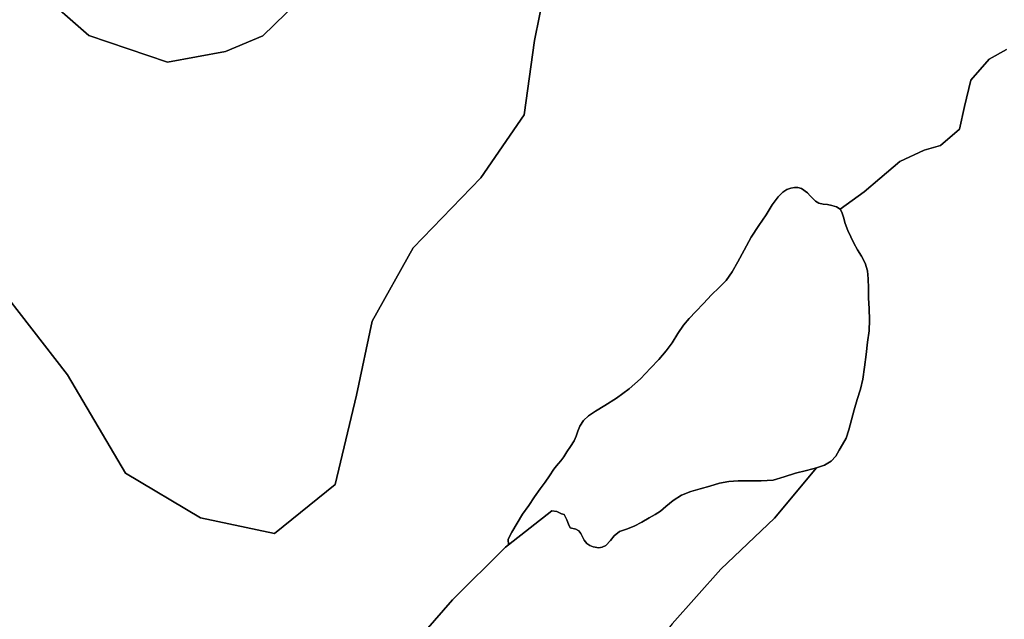
# Model space of a CAD drawing. Units: inches. Extents: x 484927 to 506257, y 6714246 to 6745589.
# Drawn here: x 499453 to 499845, y 6718292 to 6718531 of the extents above; entities that cross this region are included whole.
import ezdxf

# ---------------------------------------------------------------- set-up
doc = ezdxf.new("R2010")
doc.units = ezdxf.units.IN
doc.header["$MEASUREMENT"] = 0
doc.layers.add('DBO.Environmental_CITY_EM_2D_polygon', color=10, linetype='Continuous')

# ---------------------------------------------------------------- blocks, each defined once
blk = doc.blocks.new('Environmental_CITY_EM_2D_polygon_ACAD_1_FMEBLOCK175')
at = {"layer": 'DBO.Environmental_CITY_EM_2D_polygon'}
for points in [[(3.14, 196.46), (20.44, 210.09), (22.38, 209.74), (24.22, 208.89), (25.34, 208.56), (26.38, 206.48), (27.04, 204.73), (27.67, 203.26), (30.01, 202.77), (31.18, 202.04), (31.94, 201.01), (33.29, 198.41), (34.32, 197.1), (35.52, 196.2), (36.93, 195.66), (39.11, 195.37), (40.45, 195.56), (41.95, 196.21), (43.8, 198.27), (45.24, 200.05), (47.38, 201.8), (50.08, 202.77), (53.16, 203.88), (56.19, 205.56), (59.21, 207.24), (61.6, 208.57), (63.65, 209.9), (65.85, 211.7), (68.68, 214.09), (72.04, 216.23), (75.73, 217.76), (79.45, 218.76), (83.31, 219.87), (87.16, 220.99), (90.82, 221.72), (94.59, 221.95), (98.96, 221.99), (103.78, 221.98), (108.47, 222.28), (112.87, 223.53), (117.35, 225), (121.74, 226.06), (125.72, 227.08), (108.97, 207.09), (87.66, 186.87), (68.28, 165.11), (53.44, 146.67), (36.85, 130.48), (23.74, 117.7), (1.74, 98.97), (-17.2, 79.54), (-29.5, 60.63), (-41.02, 40.52), (-51.71, 17.82), (-61.99, -2.03), (-68.38, -22.32), (-66.1, -37.06), (-63.06, -51.45), (-61.82, -63.95), (-63.2, -81.91), (-60.05, -96.55), (-52.89, -115.15), (-45.01, -139.13), (-33.27, -155.64), (-17.18, -169.31), (13.19, -180.42), (33.19, -184.96), (47.51, -192.85), (43.04, -192.86), (39.4, -193.42), (36.75, -194.1), (35.11, -194.62), (36.18, -198.24), (36.96, -199.86), (37.77, -200.91), (39.06, -201.81), (40.75, -201.83), (42.15, -202.12), (43.57, -202.8), (44.57, -203.82), (44.61, -206.12), (43.61, -207.9), (43.29, -209.22), (43.59, -210.73), (44.7, -213.51), (45.26, -214.92), (46.06, -216.71), (47.65, -218.57), (50.31, -220.03), (51.76, -220.55), (40.54, -227.08), (27.35, -226.69), (14.83, -226), (3.39, -222.37), (-3.06, -217.24), (-24.25, -208.37), (-41.67, -205.89), (-49.25, -201.11), (-46.62, -201.24), (-44.14, -201.21), (-42.04, -201.08), (-40.13, -200.7), (-38.5, -200.27), (-37.03, -199.73), (-35.73, -198.91), (-34.51, -197.99), (-33.19, -197.29), (-31.53, -197.14), (-29.04, -197.35), (-26.25, -197.69), (-23.32, -198.14), (-20.46, -198.84), (-18, -198.62), (-20.55, -196.97), (-22.08, -196.37), (-24.01, -196.15), (-25.72, -195.85), (-27.83, -195.05), (-30.58, -194.63), (-33.48, -194.24), (-35.83, -193.86), (-37.62, -193.68), (-39.47, -193.56), (-41.95, -193.91), (-44.84, -194), (-46.76, -192.6), (-46.69, -190.86), (-44.85, -189.87), (-42.91, -188.8), (-42.42, -187.62), (-42.78, -186.3), (-43.8, -183.74), (-45.04, -181.06), (-45.73, -179.1), (-46.25, -177.55), (-47.42, -175.26), (-48.93, -173.11), (-50.33, -169.95), (-51.15, -167.78), (-51.8, -166.15), (-52.57, -165.08), (-55.37, -163.63), (-57.17, -163.12), (-59.02, -162.56), (-60.94, -162.07), (-62.76, -161.69), (-64.97, -160.9), (-67.31, -159.86), (-69.14, -158.7), (-70.58, -157.38), (-71.82, -155.82), (-73.1, -153.41), (-74.12, -150.72), (-74.87, -148.18), (-75.45, -145.65), (-75.76, -143.37), (-75.79, -141.49), (-75.49, -139.57), (-74.77, -137.96), (-72.64, -135.68), (-71.58, -133.05), (-69.85, -131.89), (-67.88, -131.87), (-65.65, -132.76), (-64.42, -134.12), (-62.39, -135.15), (-61.2, -132.77), (-61.52, -130.88), (-62.34, -128.85), (-63.56, -126.02), (-64.31, -124.35), (-65.15, -122.79), (-66.12, -121.3), (-67.19, -119.66), (-68.19, -118.08), (-69.26, -116.45), (-70.45, -114.77), (-71.64, -113.36), (-72.76, -111.91), (-73.39, -110.66), (-74.02, -109.5), (-76.31, -108.93), (-79.66, -109.68), (-81.85, -110.21), (-84.45, -110.82), (-87, -111.31), (-89.08, -111.47), (-91.25, -111.66), (-93.41, -111.84), (-95.38, -112.07), (-97.1, -112.07), (-98.89, -112), (-100.45, -111.96), (-101.67, -111.93), (-102.82, -112.79), (-111.76, -101.71), (-120.2, -78.28), (-125.38, -61.24), (-125.72, -44.07), (-123.38, -22.33), (-115.83, 0.03), (-105.51, 17.26), (-98.29, 36.97), (-84.18, 69.39), (-67.74, 105.92), (-54.46, 129.7), (-41.87, 149.57), (-33.39, 158.16), (-19.06, 174.57), (2.05, 195.6)], [(-34.75, 117.73), (-36.04, 114.13), (-34.81, 113.38), (-34.82, 111.78), (-36.2, 110.41), (-38.01, 108.48), (-38.73, 106.87), (-38.74, 105.53), (-38.41, 104.29), (-37.58, 101.57), (-35.9, 99.19), (-35.65, 97.9), (-36.34, 96.13), (-37.49, 94.51), (-39.66, 92.71), (-40.15, 91.33), (-40, 89.98), (-39.23, 88.3), (-38.18, 87.05), (-37.04, 86.83), (-34.84, 88.22), (-33.6, 88.35), (-32.11, 87.71), (-30.14, 85.84), (-28.41, 86.01), (-27.52, 87.43), (-26.41, 89.81), (-24.87, 92.64), (-22.63, 95.65), (-19.83, 98.98), (-17.14, 101.92), (-14.49, 104.75), (-11.95, 107.23), (-9.37, 109.57), (-7.25, 111.58), (-5.13, 113.39), (-3.11, 115.21), (-0.84, 117.29), (1.01, 119.31), (2.59, 121.83), (3.6, 124.72), (4.27, 127.05), (4.68, 129.02), (4.34, 131.55), (3.52, 133.07), (1.49, 133.75), (-1.85, 133.6), (-3.31, 135.04), (-4.48, 137.88), (-5.21, 139.48), (-5.76, 140.98), (-6.3, 142.44), (-6.94, 143.82), (-7.95, 145.05), (-9.23, 146.21), (-10.65, 147.38), (-12.33, 148.68), (-13.95, 150.14), (-15.24, 150.95), (-16.63, 151.1), (-18.61, 151.02), (-19.41, 150.1), (-20.63, 148), (-21.64, 145.06), (-21.88, 143.42), (-21.94, 141.85), (-21.89, 140.32), (-21.44, 137.36), (-21.75, 135.91), (-22.47, 134.3), (-23.87, 132.1), (-24.83, 129.35), (-26.01, 127.99), (-27.08, 125.73), (-28.73, 123.31), (-30.3, 121.52), (-31.98, 120.47), (-33.82, 119.69)]]:
    blk.add_lwpolyline(points, close=True, dxfattribs=at)
blk = doc.blocks.new('Environmental_CITY_EM_2D_polygon_ACAD_1_FMEBLOCK176')
at = {"layer": 'DBO.Environmental_CITY_EM_2D_polygon'}
for points in [[(3.14, 196.46), (20.44, 210.09), (22.38, 209.74), (24.22, 208.89), (25.34, 208.56), (26.38, 206.48), (27.04, 204.73), (27.67, 203.26), (30.01, 202.77), (31.18, 202.04), (31.94, 201.01), (33.29, 198.41), (34.32, 197.1), (35.52, 196.2), (36.93, 195.66), (39.11, 195.37), (40.45, 195.56), (41.95, 196.21), (43.8, 198.27), (45.24, 200.05), (47.38, 201.8), (50.08, 202.77), (53.16, 203.88), (56.19, 205.56), (59.21, 207.24), (61.6, 208.57), (63.65, 209.9), (65.85, 211.7), (68.68, 214.09), (72.04, 216.23), (75.73, 217.76), (79.45, 218.76), (83.31, 219.87), (87.16, 220.99), (90.82, 221.72), (94.59, 221.95), (98.96, 221.99), (103.78, 221.98), (108.47, 222.28), (112.87, 223.53), (117.35, 225), (121.74, 226.06), (125.72, 227.08), (108.97, 207.09), (87.66, 186.87), (68.28, 165.11), (53.44, 146.67), (36.85, 130.48), (23.74, 117.7), (1.74, 98.97), (-17.2, 79.54), (-29.5, 60.63), (-41.02, 40.52), (-51.71, 17.82), (-61.99, -2.03), (-68.38, -22.32), (-66.1, -37.06), (-63.06, -51.45), (-61.82, -63.95), (-63.2, -81.91), (-60.05, -96.55), (-52.89, -115.15), (-45.01, -139.13), (-33.27, -155.64), (-17.18, -169.31), (13.19, -180.42), (33.19, -184.96), (47.51, -192.85), (43.04, -192.86), (39.4, -193.42), (36.75, -194.1), (35.11, -194.62), (36.18, -198.24), (36.96, -199.86), (37.77, -200.91), (39.06, -201.81), (40.75, -201.83), (42.15, -202.12), (43.57, -202.8), (44.57, -203.82), (44.61, -206.12), (43.61, -207.9), (43.29, -209.22), (43.59, -210.73), (44.7, -213.51), (45.26, -214.92), (46.06, -216.71), (47.65, -218.57), (50.31, -220.03), (51.76, -220.55), (40.54, -227.08), (27.35, -226.69), (14.83, -226), (3.39, -222.37), (-3.06, -217.24), (-24.25, -208.37), (-41.67, -205.89), (-49.25, -201.11), (-46.62, -201.24), (-44.14, -201.21), (-42.04, -201.08), (-40.13, -200.7), (-38.5, -200.27), (-37.03, -199.73), (-35.73, -198.91), (-34.51, -197.99), (-33.19, -197.29), (-31.53, -197.14), (-29.04, -197.35), (-26.25, -197.69), (-23.32, -198.14), (-20.46, -198.84), (-18, -198.62), (-20.55, -196.97), (-22.08, -196.37), (-24.01, -196.15), (-25.72, -195.85), (-27.83, -195.05), (-30.58, -194.63), (-33.48, -194.24), (-35.83, -193.86), (-37.62, -193.68), (-39.47, -193.56), (-41.95, -193.91), (-44.84, -194), (-46.76, -192.6), (-46.69, -190.86), (-44.85, -189.87), (-42.91, -188.8), (-42.42, -187.62), (-42.78, -186.3), (-43.8, -183.74), (-45.04, -181.06), (-45.73, -179.1), (-46.25, -177.55), (-47.42, -175.26), (-48.93, -173.11), (-50.33, -169.95), (-51.15, -167.78), (-51.8, -166.15), (-52.57, -165.08), (-55.37, -163.63), (-57.17, -163.12), (-59.02, -162.56), (-60.94, -162.07), (-62.76, -161.69), (-64.97, -160.9), (-67.31, -159.86), (-69.14, -158.7), (-70.58, -157.38), (-71.82, -155.82), (-73.1, -153.41), (-74.12, -150.72), (-74.87, -148.18), (-75.45, -145.65), (-75.76, -143.37), (-75.79, -141.49), (-75.49, -139.57), (-74.77, -137.96), (-72.64, -135.68), (-71.58, -133.05), (-69.85, -131.89), (-67.88, -131.87), (-65.65, -132.76), (-64.42, -134.12), (-62.39, -135.15), (-61.2, -132.77), (-61.52, -130.88), (-62.34, -128.85), (-63.56, -126.02), (-64.31, -124.35), (-65.15, -122.79), (-66.12, -121.3), (-67.19, -119.66), (-68.19, -118.08), (-69.26, -116.45), (-70.45, -114.77), (-71.64, -113.36), (-72.76, -111.91), (-73.39, -110.66), (-74.02, -109.5), (-76.31, -108.93), (-79.66, -109.68), (-81.85, -110.21), (-84.45, -110.82), (-87, -111.31), (-89.08, -111.47), (-91.25, -111.66), (-93.41, -111.84), (-95.38, -112.07), (-97.1, -112.07), (-98.89, -112), (-100.45, -111.96), (-101.67, -111.93), (-102.82, -112.79), (-111.76, -101.71), (-120.2, -78.28), (-125.38, -61.24), (-125.72, -44.07), (-123.38, -22.33), (-115.83, 0.03), (-105.51, 17.26), (-98.29, 36.97), (-84.18, 69.39), (-67.74, 105.92), (-54.46, 129.7), (-41.87, 149.57), (-33.39, 158.16), (-19.06, 174.57), (2.05, 195.6)], [(-34.75, 117.73), (-36.04, 114.13), (-34.81, 113.38), (-34.82, 111.78), (-36.2, 110.41), (-38.01, 108.48), (-38.73, 106.87), (-38.74, 105.53), (-38.41, 104.29), (-37.58, 101.57), (-35.9, 99.19), (-35.65, 97.9), (-36.34, 96.13), (-37.49, 94.51), (-39.66, 92.71), (-40.15, 91.33), (-40, 89.98), (-39.23, 88.3), (-38.18, 87.05), (-37.04, 86.83), (-34.84, 88.22), (-33.6, 88.35), (-32.11, 87.71), (-30.14, 85.84), (-28.41, 86.01), (-27.52, 87.43), (-26.41, 89.81), (-24.87, 92.64), (-22.63, 95.65), (-19.83, 98.98), (-17.14, 101.92), (-14.49, 104.75), (-11.95, 107.23), (-9.37, 109.57), (-7.25, 111.58), (-5.13, 113.39), (-3.11, 115.21), (-0.84, 117.29), (1.01, 119.31), (2.59, 121.83), (3.6, 124.72), (4.27, 127.05), (4.68, 129.02), (4.34, 131.55), (3.52, 133.07), (1.49, 133.75), (-1.85, 133.6), (-3.31, 135.04), (-4.48, 137.88), (-5.21, 139.48), (-5.76, 140.98), (-6.3, 142.44), (-6.94, 143.82), (-7.95, 145.05), (-9.23, 146.21), (-10.65, 147.38), (-12.33, 148.68), (-13.95, 150.14), (-15.24, 150.95), (-16.63, 151.1), (-18.61, 151.02), (-19.41, 150.1), (-20.63, 148), (-21.64, 145.06), (-21.88, 143.42), (-21.94, 141.85), (-21.89, 140.32), (-21.44, 137.36), (-21.75, 135.91), (-22.47, 134.3), (-23.87, 132.1), (-24.83, 129.35), (-26.01, 127.99), (-27.08, 125.73), (-28.73, 123.31), (-30.3, 121.52), (-31.98, 120.47), (-33.82, 119.69)]]:
    blk.add_lwpolyline(points, close=True, dxfattribs=at)

msp = doc.modelspace()

# ---------------------------------------------------------------- linework, layer by layer
at = {"layer": 'DBO.Environmental_CITY_EM_2D_polygon'}
for points in [[(499460.796, 6718542.3501), (499480.8416, 6718524.6737), (499512.0522, 6718514.1559), (499535.1405, 6718518.285), (499550.0078, 6718524.5338), (499573.0961, 6718547.0992)], [(499460.796, 6718542.3501), (499480.8416, 6718524.6737), (499512.0522, 6718514.1559), (499535.1405, 6718518.285), (499550.0078, 6718524.5338), (499573.0961, 6718547.0992)], [(499573.0961, 6718547.0992), (499550.0078, 6718524.5338), (499535.1405, 6718518.285), (499512.0522, 6718514.1559), (499480.8416, 6718524.6737), (499460.796, 6718542.3501)], [(499573.0961, 6718547.0992), (499550.0078, 6718524.5338), (499535.1405, 6718518.285), (499512.0522, 6718514.1559), (499480.8416, 6718524.6737), (499460.796, 6718542.3501)], [(499662.0441, 6718542.4901), (499658.1108, 6718522.7241), (499654.0456, 6718493.2001), (499636.7623, 6718468.0653), (499609.8809, 6718440.2409), (499593.5294, 6718411.0669), (499587.2872, 6718381.5929), (499578.8435, 6718346.1301), (499554.6914, 6718326.614), (499525.2208, 6718332.8628), (499495.4203, 6718350.5792), (499472.2989, 6718389.6512), (499429.6267, 6718444.62), (499416.4086, 6718465.9857), (499405.0623, 6718490.4207), (499405.8457, 6718517.1953), (499419.3276, 6718535.5515)], [(499662.0441, 6718542.4901), (499658.1108, 6718522.7241), (499654.0456, 6718493.2001), (499636.7623, 6718468.0653), (499609.8809, 6718440.2409), (499593.5294, 6718411.0669), (499587.2872, 6718381.5929), (499578.8435, 6718346.1301), (499554.6914, 6718326.614), (499525.2208, 6718332.8628), (499495.4203, 6718350.5792), (499472.2989, 6718389.6512), (499429.6267, 6718444.62), (499416.4086, 6718465.9857), (499405.0623, 6718490.4207), (499405.8457, 6718517.1953), (499419.3276, 6718535.5515)], [(499429.6267, 6718444.62), (499472.2989, 6718389.6512), (499495.4203, 6718350.5792), (499525.2208, 6718332.8628), (499554.6914, 6718326.614), (499578.8435, 6718346.1301), (499587.2872, 6718381.5929), (499593.5294, 6718411.0669), (499609.8809, 6718440.2409), (499636.7623, 6718468.0653), (499654.0456, 6718493.2001), (499658.1108, 6718522.7241), (499662.0441, 6718542.4901)], [(499429.6267, 6718444.62), (499472.2989, 6718389.6512), (499495.4203, 6718350.5792), (499525.2208, 6718332.8628), (499554.6914, 6718326.614), (499578.8435, 6718346.1301), (499587.2872, 6718381.5929), (499593.5294, 6718411.0669), (499609.8809, 6718440.2409), (499636.7623, 6718468.0653), (499654.0456, 6718493.2001), (499658.1108, 6718522.7241), (499662.0441, 6718542.4901)], [(499845.8934, 6718519.0749), (499839.0081, 6718515.2556), (499831.7353, 6718506.9273), (499829.1708, 6718496.4595), (499827.1506, 6718487.4813), (499819.6799, 6718480.9226), (499813.0997, 6718479.103), (499803.4273, 6718474.6139), (499795.4536, 6718467.8153), (499789.2692, 6718462.4764), (499779.737, 6718455.6378), (499778.3105, 6718456.4876), (499776.4469, 6718457.0475), (499774.6493, 6718457.4574), (499772.9012, 6718457.6474), (499771.2273, 6718457.9573), (499769.8667, 6718458.7372), (499767.7805, 6718460.9567), (499766.7086, 6718462.1165), (499764.3997, 6718463.7761), (499762.9072, 6718464.166), (499761.5467, 6718464.246), (499760.0377, 6718463.9461), (499758.5122, 6718463.4662), (499756.8878, 6718462.3564), (499755.0407, 6718460.5268), (499752.7319, 6718457.2775), (499750.2416, 6718453.3982), (499747.3308, 6718449.0591), (499744.3623, 6718444.4401), (499741.5917, 6718439.3311), (499739.0767, 6718434.6421), (499736.7267, 6718430.6329), (499734.3189, 6718427.1836), (499731.6225, 6718424.4741), (499728.5221, 6718421.4847), (499725.2979, 6718418.1054), (499722.3624, 6718414.9261), (499719.6166, 6718412.1166), (499717.3325, 6718409.4572), (499715.1885, 6718406.1879), (499712.8879, 6718402.4886), (499710.4884, 6718399.2393), (499707.5529, 6718395.84), (499704.3123, 6718392.3307), (499700.3213, 6718388.1215), (499695.7366, 6718384.0923), (499690.7561, 6718380.4331), (499686.1137, 6718377.5437), (499682.3618, 6718375.3041), (499679.583, 6718373.4445), (499677.5875, 6718371.5449), (499676.1774, 6718369.2554), (499675.3199, 6718367.2658), (499674.7014, 6718365.3062), (499673.8439, 6718363.3966), (499672.4833, 6718361.207), (499670.9496, 6718359.0075), (499669.7374, 6718357.0878), (499668.6325, 6718355.5582), (499667.643, 6718354.3784), (499666.8432, 6718353.4786), (499665.8537, 6718352.1988), (499664.0231, 6718349.4594), (499662.3574, 6718346.9399), (499660.3702, 6718344.4004), (499658.1273, 6718341.1811), (499655.8185, 6718337.7218), (499653.3859, 6718334.3225), (499651.1596, 6718330.6532), (499649.1641, 6718327.064), (499647.6798, 6718324.3045), (499647.721, 6718322.025), (499646.6326, 6718321.1652), (499625.5232, 6718300.1394), (499611.1919, 6718283.7228)], [(499845.8934, 6718519.0749), (499839.0081, 6718515.2556), (499831.7353, 6718506.9273), (499829.1708, 6718496.4595), (499827.1506, 6718487.4813), (499819.6799, 6718480.9226), (499813.0997, 6718479.103), (499803.4273, 6718474.6139), (499795.4536, 6718467.8153), (499789.2692, 6718462.4764), (499779.737, 6718455.6378), (499778.3105, 6718456.4876), (499776.4469, 6718457.0475), (499774.6493, 6718457.4574), (499772.9012, 6718457.6474), (499771.2273, 6718457.9573), (499769.8667, 6718458.7372), (499767.7805, 6718460.9567), (499766.7086, 6718462.1165), (499764.3997, 6718463.7761), (499762.9072, 6718464.166), (499761.5467, 6718464.246), (499760.0377, 6718463.9461), (499758.5122, 6718463.4662), (499756.8878, 6718462.3564), (499755.0407, 6718460.5268), (499752.7319, 6718457.2775), (499750.2416, 6718453.3982), (499747.3308, 6718449.0591), (499744.3623, 6718444.4401), (499741.5917, 6718439.3311), (499739.0767, 6718434.6421), (499736.7267, 6718430.6329), (499734.3189, 6718427.1836), (499731.6225, 6718424.4741), (499728.5221, 6718421.4847), (499725.2979, 6718418.1054), (499722.3624, 6718414.9261), (499719.6166, 6718412.1166), (499717.3325, 6718409.4572), (499715.1885, 6718406.1879), (499712.8879, 6718402.4886), (499710.4884, 6718399.2393), (499707.5529, 6718395.84), (499704.3123, 6718392.3307), (499700.3213, 6718388.1215), (499695.7366, 6718384.0923), (499690.7561, 6718380.4331), (499686.1137, 6718377.5437), (499682.3618, 6718375.3041), (499679.583, 6718373.4445), (499677.5875, 6718371.5449), (499676.1774, 6718369.2554), (499675.3199, 6718367.2658), (499674.7014, 6718365.3062), (499673.8439, 6718363.3966), (499672.4833, 6718361.207), (499670.9496, 6718359.0075), (499669.7374, 6718357.0878), (499668.6325, 6718355.5582), (499667.643, 6718354.3784), (499666.8432, 6718353.4786), (499665.8537, 6718352.1988), (499664.0231, 6718349.4594), (499662.3574, 6718346.9399), (499660.3702, 6718344.4004), (499658.1273, 6718341.1811), (499655.8185, 6718337.7218), (499653.3859, 6718334.3225), (499651.1596, 6718330.6532), (499649.1641, 6718327.064), (499647.6798, 6718324.3045), (499647.721, 6718322.025), (499646.6326, 6718321.1652), (499625.5232, 6718300.1394), (499611.1919, 6718283.7228)], [(499712.8632, 6718290.6714), (499732.2409, 6718312.4369), (499753.5482, 6718332.6528), (499770.3038, 6718352.6487), (499773.4702, 6718353.7485), (499776.1913, 6718355.3282), (499777.9477, 6718357.3878), (499779.3165, 6718359.7673), (499780.6605, 6718362.0168), (499782.0541, 6718364.5463), (499783.2168, 6718367.8457), (499784.2063, 6718371.7849), (499785.27, 6718375.7241), (499786.5233, 6718379.8332), (499787.7685, 6718383.9424), (499788.6837, 6718388.0016), (499789.3682, 6718392.7406), (499790.0278, 6718397.8196), (499790.6215, 6718402.6986), (499791.2235, 6718407.1477), (499791.3966, 6718411.5967), (499791.2235, 6718415.9959), (499791.0338, 6718420.395), (499790.9431, 6718424.2342), (499790.8936, 6718427.9034), (499790.5473, 6718431.0328), (499789.632, 6718434.1921), (499788.2632, 6718436.9116), (499786.6883, 6718439.4611), (499785.2122, 6718442.0506), (499783.9506, 6718444.64), (499782.7797, 6718447.1795), (499781.749, 6718449.869), (499781.0069, 6718452.4084), (499780.4132, 6718454.398), (499779.737, 6718455.6378), (499789.2692, 6718462.4764), (499795.4536, 6718467.8153), (499803.4273, 6718474.6139), (499813.0997, 6718479.103), (499819.6799, 6718480.9226), (499827.1506, 6718487.4813), (499829.1708, 6718496.4595), (499831.7353, 6718506.9273), (499839.0081, 6718515.2556), (499845.8934, 6718519.0749)], [(499712.8632, 6718290.6714), (499732.2409, 6718312.4369), (499753.5482, 6718332.6528), (499770.3038, 6718352.6487), (499773.4702, 6718353.7485), (499776.1913, 6718355.3282), (499777.9477, 6718357.3878), (499779.3165, 6718359.7673), (499780.6605, 6718362.0168), (499782.0541, 6718364.5463), (499783.2168, 6718367.8457), (499784.2063, 6718371.7849), (499785.27, 6718375.7241), (499786.5233, 6718379.8332), (499787.7685, 6718383.9424), (499788.6837, 6718388.0016), (499789.3682, 6718392.7406), (499790.0278, 6718397.8196), (499790.6215, 6718402.6986), (499791.2235, 6718407.1477), (499791.3966, 6718411.5967), (499791.2235, 6718415.9959), (499791.0338, 6718420.395), (499790.9431, 6718424.2342), (499790.8936, 6718427.9034), (499790.5473, 6718431.0328), (499789.632, 6718434.1921), (499788.2632, 6718436.9116), (499786.6883, 6718439.4611), (499785.2122, 6718442.0506), (499783.9506, 6718444.64), (499782.7797, 6718447.1795), (499781.749, 6718449.869), (499781.0069, 6718452.4084), (499780.4132, 6718454.398), (499779.737, 6718455.6378), (499789.2692, 6718462.4764), (499795.4536, 6718467.8153), (499803.4273, 6718474.6139), (499813.0997, 6718479.103), (499819.6799, 6718480.9226), (499827.1506, 6718487.4813), (499829.1708, 6718496.4595), (499831.7353, 6718506.9273), (499839.0081, 6718515.2556), (499845.8934, 6718519.0749)]]:
    msp.add_lwpolyline(points, dxfattribs=at)
msp.add_lwpolyline([(499779.737, 6718455.6378), (499780.4132, 6718454.398), (499781.0069, 6718452.4084), (499781.749, 6718449.869), (499782.7797, 6718447.1795), (499783.9506, 6718444.64), (499785.2122, 6718442.0506), (499786.6883, 6718439.4611), (499788.2632, 6718436.9116), (499789.632, 6718434.1921), (499790.5473, 6718431.0328), (499790.8936, 6718427.9034), (499790.9431, 6718424.2342), (499791.0338, 6718420.395), (499791.2235, 6718415.9959), (499791.3966, 6718411.5967), (499791.2235, 6718407.1477), (499790.6215, 6718402.6986), (499790.0278, 6718397.8196), (499789.3682, 6718392.7406), (499788.6837, 6718388.0016), (499787.7685, 6718383.9424), (499786.5233, 6718379.8332), (499785.27, 6718375.7241), (499784.2063, 6718371.7849), (499783.2168, 6718367.8457), (499782.0541, 6718364.5463), (499780.6605, 6718362.0168), (499779.3165, 6718359.7673), (499777.9477, 6718357.3878), (499776.1913, 6718355.3282), (499773.4702, 6718353.7485), (499770.3038, 6718352.6487), (499766.321, 6718351.629), (499761.926, 6718350.5692), (499757.4485, 6718349.0995), (499753.0535, 6718347.8497), (499748.3616, 6718347.5498), (499743.5378, 6718347.5598), (499739.1675, 6718347.5198), (499735.3991, 6718347.2898), (499731.7379, 6718346.55), (499727.8871, 6718345.4302), (499724.0281, 6718344.3204), (499720.3092, 6718343.3206), (499716.6233, 6718341.791), (499713.259, 6718339.6514), (499710.4307, 6718337.2619), (499708.229, 6718335.4622), (499706.1841, 6718334.1325), (499703.7928, 6718332.8028), (499700.7666, 6718331.1231), (499697.7403, 6718329.4435), (499694.6564, 6718328.3337), (499691.96, 6718327.3639), (499689.8161, 6718325.6143), (499688.3813, 6718323.8346), (499686.526, 6718321.775), (499685.0335, 6718321.1252), (499683.6894, 6718320.9352), (499681.5125, 6718321.2251), (499680.1025, 6718321.765), (499678.8986, 6718322.6649), (499677.8678, 6718323.9746), (499676.5238, 6718326.5741), (499675.7569, 6718327.6038), (499674.586, 6718328.3337), (499672.2524, 6718328.8236), (499671.6175, 6718330.2933), (499670.9578, 6718332.0429), (499669.9189, 6718334.1225), (499668.7974, 6718334.4525), (499666.9586, 6718335.3023), (499665.0208, 6718335.6522), (499647.721, 6718322.025), (499647.6798, 6718324.3045), (499649.1641, 6718327.064), (499651.1596, 6718330.6532), (499653.3859, 6718334.3225), (499655.8185, 6718337.7218), (499658.1273, 6718341.1811), (499660.3702, 6718344.4004), (499662.3574, 6718346.9399), (499664.0231, 6718349.4594), (499665.8537, 6718352.1988), (499666.8432, 6718353.4786), (499667.643, 6718354.3784), (499668.6325, 6718355.5582), (499669.7374, 6718357.0878), (499670.9496, 6718359.0075), (499672.4833, 6718361.207), (499673.8439, 6718363.3966), (499674.7014, 6718365.3062), (499675.3199, 6718367.2658), (499676.1774, 6718369.2554), (499677.5875, 6718371.5449), (499679.583, 6718373.4445), (499682.3618, 6718375.3041), (499686.1137, 6718377.5437), (499690.7561, 6718380.4331), (499695.7366, 6718384.0923), (499700.3213, 6718388.1215), (499704.3123, 6718392.3307), (499707.5529, 6718395.84), (499710.4884, 6718399.2393), (499712.8879, 6718402.4886), (499715.1885, 6718406.1879), (499717.3325, 6718409.4572), (499719.6166, 6718412.1166), (499722.3624, 6718414.9261), (499725.2979, 6718418.1054), (499728.5221, 6718421.4847), (499731.6225, 6718424.4741), (499734.3189, 6718427.1836), (499736.7267, 6718430.6329), (499739.0767, 6718434.6421), (499741.5917, 6718439.3311), (499744.3623, 6718444.4401), (499747.3308, 6718449.0591), (499750.2416, 6718453.3982), (499752.7319, 6718457.2775), (499755.0407, 6718460.5268), (499756.8878, 6718462.3564), (499758.5122, 6718463.4662), (499760.0377, 6718463.9461), (499761.5467, 6718464.246), (499762.9072, 6718464.166), (499764.3997, 6718463.7761), (499766.7086, 6718462.1165), (499767.7805, 6718460.9567), (499769.8667, 6718458.7372), (499771.2273, 6718457.9573), (499772.9012, 6718457.6474), (499774.6493, 6718457.4574), (499776.4469, 6718457.0475), (499778.3105, 6718456.4876)], close=True, dxfattribs=at)
msp.add_lwpolyline([(499779.737, 6718455.6378), (499780.4132, 6718454.398), (499781.0069, 6718452.4084), (499781.749, 6718449.869), (499782.7797, 6718447.1795), (499783.9506, 6718444.64), (499785.2122, 6718442.0506), (499786.6883, 6718439.4611), (499788.2632, 6718436.9116), (499789.632, 6718434.1921), (499790.5473, 6718431.0328), (499790.8936, 6718427.9034), (499790.9431, 6718424.2342), (499791.0338, 6718420.395), (499791.2235, 6718415.9959), (499791.3966, 6718411.5967), (499791.2235, 6718407.1477), (499790.6215, 6718402.6986), (499790.0278, 6718397.8196), (499789.3682, 6718392.7406), (499788.6837, 6718388.0016), (499787.7685, 6718383.9424), (499786.5233, 6718379.8332), (499785.27, 6718375.7241), (499784.2063, 6718371.7849), (499783.2168, 6718367.8457), (499782.0541, 6718364.5463), (499780.6605, 6718362.0168), (499779.3165, 6718359.7673), (499777.9477, 6718357.3878), (499776.1913, 6718355.3282), (499773.4702, 6718353.7485), (499770.3038, 6718352.6487), (499766.321, 6718351.629), (499761.926, 6718350.5692), (499757.4485, 6718349.0995), (499753.0535, 6718347.8497), (499748.3616, 6718347.5498), (499743.5378, 6718347.5598), (499739.1675, 6718347.5198), (499735.3991, 6718347.2898), (499731.7379, 6718346.55), (499727.8871, 6718345.4302), (499724.0281, 6718344.3204), (499720.3092, 6718343.3206), (499716.6233, 6718341.791), (499713.259, 6718339.6514), (499710.4307, 6718337.2619), (499708.229, 6718335.4622), (499706.1841, 6718334.1325), (499703.7928, 6718332.8028), (499700.7666, 6718331.1231), (499697.7403, 6718329.4435), (499694.6564, 6718328.3337), (499691.96, 6718327.3639), (499689.8161, 6718325.6143), (499688.3813, 6718323.8346), (499686.526, 6718321.775), (499685.0335, 6718321.1252), (499683.6894, 6718320.9352), (499681.5125, 6718321.2251), (499680.1025, 6718321.765), (499678.8986, 6718322.6649), (499677.8678, 6718323.9746), (499676.5238, 6718326.5741), (499675.7569, 6718327.6038), (499674.586, 6718328.3337), (499672.2524, 6718328.8236), (499671.6175, 6718330.2933), (499670.9578, 6718332.0429), (499669.9189, 6718334.1225), (499668.7974, 6718334.4525), (499666.9586, 6718335.3023), (499665.0208, 6718335.6522), (499647.721, 6718322.025), (499647.6798, 6718324.3045), (499649.1641, 6718327.064), (499651.1596, 6718330.6532), (499653.3859, 6718334.3225), (499655.8185, 6718337.7218), (499658.1273, 6718341.1811), (499660.3702, 6718344.4004), (499662.3574, 6718346.9399), (499664.0231, 6718349.4594), (499665.8537, 6718352.1988), (499666.8432, 6718353.4786), (499667.643, 6718354.3784), (499668.6325, 6718355.5582), (499669.7374, 6718357.0878), (499670.9496, 6718359.0075), (499672.4833, 6718361.207), (499673.8439, 6718363.3966), (499674.7014, 6718365.3062), (499675.3199, 6718367.2658), (499676.1774, 6718369.2554), (499677.5875, 6718371.5449), (499679.583, 6718373.4445), (499682.3618, 6718375.3041), (499686.1137, 6718377.5437), (499690.7561, 6718380.4331), (499695.7366, 6718384.0923), (499700.3213, 6718388.1215), (499704.3123, 6718392.3307), (499707.5529, 6718395.84), (499710.4884, 6718399.2393), (499712.8879, 6718402.4886), (499715.1885, 6718406.1879), (499717.3325, 6718409.4572), (499719.6166, 6718412.1166), (499722.3624, 6718414.9261), (499725.2979, 6718418.1054), (499728.5221, 6718421.4847), (499731.6225, 6718424.4741), (499734.3189, 6718427.1836), (499736.7267, 6718430.6329), (499739.0767, 6718434.6421), (499741.5917, 6718439.3311), (499744.3623, 6718444.4401), (499747.3308, 6718449.0591), (499750.2416, 6718453.3982), (499752.7319, 6718457.2775), (499755.0407, 6718460.5268), (499756.8878, 6718462.3564), (499758.5122, 6718463.4662), (499760.0377, 6718463.9461), (499761.5467, 6718464.246), (499762.9072, 6718464.166), (499764.3997, 6718463.7761), (499766.7086, 6718462.1165), (499767.7805, 6718460.9567), (499769.8667, 6718458.7372), (499771.2273, 6718457.9573), (499772.9012, 6718457.6474), (499774.6493, 6718457.4574), (499776.4469, 6718457.0475), (499778.3105, 6718456.4876)], close=True, dxfattribs=at)

# ---------------------------------------------------------------- block references
for name in ['Environmental_CITY_EM_2D_polygon_ACAD_1_FMEBLOCK175', 'Environmental_CITY_EM_2D_polygon_ACAD_1_FMEBLOCK176']:
    msp.add_blockref(name, (499644.5794, 6718125.565), dxfattribs=at)

doc.saveas('drawing.dxf')
